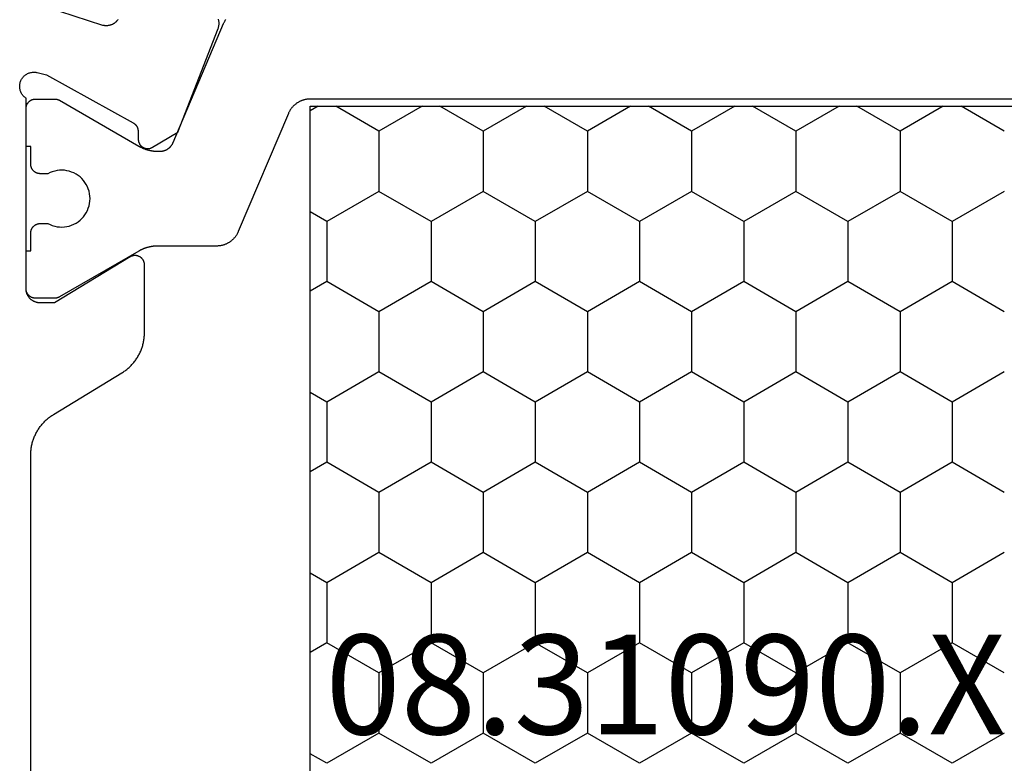
# Model space of a CAD drawing. Units: millimetres. Extents: x 0 to 3089, y -4407 to -50.
# Drawn here: x 2669 to 2690, y -1421 to -1405 of the extents above; entities that cross this region are included whole.
import ezdxf
from ezdxf.enums import TextEntityAlignment as Align

# ---------------------------------------------------------------- set-up
doc = ezdxf.new("R2010")
doc.units = ezdxf.units.MM
doc.layers.add('CrossSectionsProfils', color=7, linetype='Continuous')
doc.layers.add('CrossSectionsTexts', color=3, linetype='Continuous')
doc.styles.get("Standard").update_dxf_attribs({"font": 'complex.shx', "height": 60})

# ---------------------------------------------------------------- blocks, each defined once
blk = doc.blocks.new('08_31090_X_TEXT', base_point=(0, -1375.2))
at = {"layer": 'CrossSectionsTexts'}
blk.add_text('08.31090.X', height=2.1, dxfattribs=at).set_placement((-37, -1420), align=Align.CENTER)
blk = doc.blocks.new('08_31090_X', base_point=(1480.967, 1230.827))
at = {"layer": 'CrossSectionsProfils', "color": 1}
for p, q in [((1512.517, 1275.165), (1512.613, 1275.33)), ((1514.949, 1274.978), (1514.746, 1275.33)), ((1516.219, 1274.978), (1516.423, 1275.33)), ((1518.759, 1274.978), (1518.556, 1275.33)), ((1520.029, 1274.978), (1520.233, 1275.33)), ((1522.569, 1274.978), (1522.366, 1275.33)), ((1523.839, 1274.978), (1524.043, 1275.33)), ((1526.379, 1274.978), (1526.176, 1275.33)), ((1513.044, 1273.878), (1512.517, 1274.791)), ((1514.314, 1273.878), (1514.949, 1274.978)), ((1514.949, 1274.978), (1516.219, 1274.978)), ((1516.854, 1273.878), (1516.219, 1274.978)), ((1518.124, 1273.878), (1518.759, 1274.978)), ((1518.759, 1274.978), (1520.029, 1274.978)), ((1520.664, 1273.878), (1520.029, 1274.978)), ((1521.934, 1273.878), (1522.569, 1274.978)), ((1522.569, 1274.978), (1523.839, 1274.978)), ((1524.474, 1273.878), (1523.839, 1274.978)), ((1525.744, 1273.878), (1526.379, 1274.978)), ((1512.517, 1272.966), (1513.044, 1273.878)), ((1513.044, 1273.878), (1514.314, 1273.878)), ((1514.949, 1272.778), (1514.314, 1273.878)), ((1516.219, 1272.778), (1516.854, 1273.878)), ((1516.854, 1273.878), (1518.124, 1273.878)), ((1518.759, 1272.778), (1518.124, 1273.878)), ((1520.029, 1272.778), (1520.664, 1273.878)), ((1520.664, 1273.878), (1521.934, 1273.878)), ((1522.569, 1272.778), (1521.934, 1273.878)), ((1523.839, 1272.778), (1524.474, 1273.878)), ((1524.474, 1273.878), (1525.744, 1273.878)), ((1526.379, 1272.778), (1525.744, 1273.878)), ((1514.314, 1271.678), (1514.949, 1272.778)), ((1514.949, 1272.778), (1516.219, 1272.778)), ((1516.854, 1271.678), (1516.219, 1272.778)), ((1518.124, 1271.678), (1518.759, 1272.778)), ((1518.759, 1272.778), (1520.029, 1272.778)), ((1520.664, 1271.678), (1520.029, 1272.778)), ((1521.934, 1271.678), (1522.569, 1272.778)), ((1522.569, 1272.778), (1523.839, 1272.778)), ((1524.474, 1271.678), (1523.839, 1272.778)), ((1525.744, 1271.678), (1526.379, 1272.778)), ((1513.044, 1271.678), (1512.517, 1272.591)), ((1512.517, 1270.766), (1513.044, 1271.678)), ((1513.044, 1271.678), (1514.314, 1271.678)), ((1514.949, 1270.579), (1514.314, 1271.678)), ((1516.219, 1270.579), (1516.854, 1271.678)), ((1516.854, 1271.678), (1518.124, 1271.678)), ((1518.759, 1270.579), (1518.124, 1271.678)), ((1520.029, 1270.579), (1520.664, 1271.678)), ((1520.664, 1271.678), (1521.934, 1271.678)), ((1522.569, 1270.579), (1521.934, 1271.678)), ((1523.839, 1270.579), (1524.474, 1271.678)), ((1524.474, 1271.678), (1525.744, 1271.678)), ((1526.379, 1270.579), (1525.744, 1271.678)), ((1514.314, 1269.479), (1514.949, 1270.579)), ((1514.949, 1270.579), (1516.219, 1270.579)), ((1516.854, 1269.479), (1516.219, 1270.579)), ((1518.124, 1269.479), (1518.759, 1270.579)), ((1518.759, 1270.579), (1520.029, 1270.579)), ((1520.664, 1269.479), (1520.029, 1270.579)), ((1521.934, 1269.479), (1522.569, 1270.579)), ((1522.569, 1270.579), (1523.839, 1270.579)), ((1524.474, 1269.479), (1523.839, 1270.579)), ((1525.744, 1269.479), (1526.379, 1270.579)), ((1513.044, 1269.479), (1512.517, 1270.391)), ((1512.517, 1268.566), (1513.044, 1269.479)), ((1513.044, 1269.479), (1514.314, 1269.479)), ((1514.949, 1268.379), (1514.314, 1269.479)), ((1516.219, 1268.379), (1516.854, 1269.479)), ((1516.854, 1269.479), (1518.124, 1269.479)), ((1518.759, 1268.379), (1518.124, 1269.479)), ((1520.029, 1268.379), (1520.664, 1269.479)), ((1520.664, 1269.479), (1521.934, 1269.479)), ((1522.569, 1268.379), (1521.934, 1269.479)), ((1523.839, 1268.379), (1524.474, 1269.479)), ((1524.474, 1269.479), (1525.744, 1269.479)), ((1526.379, 1268.379), (1525.744, 1269.479)), ((1514.314, 1267.279), (1514.949, 1268.379)), ((1514.949, 1268.379), (1516.219, 1268.379)), ((1516.854, 1267.279), (1516.219, 1268.379)), ((1518.124, 1267.279), (1518.759, 1268.379)), ((1518.759, 1268.379), (1520.029, 1268.379)), ((1520.664, 1267.279), (1520.029, 1268.379)), ((1521.934, 1267.279), (1522.569, 1268.379)), ((1522.569, 1268.379), (1523.839, 1268.379)), ((1524.474, 1267.279), (1523.839, 1268.379)), ((1525.744, 1267.279), (1526.379, 1268.379)), ((1513.044, 1267.279), (1512.517, 1268.192)), ((1512.517, 1266.367), (1513.044, 1267.279)), ((1513.044, 1267.279), (1514.314, 1267.279)), ((1514.949, 1266.179), (1514.314, 1267.279)), ((1516.219, 1266.179), (1516.854, 1267.279)), ((1516.854, 1267.279), (1518.124, 1267.279)), ((1518.759, 1266.179), (1518.124, 1267.279)), ((1520.029, 1266.179), (1520.664, 1267.279)), ((1520.664, 1267.279), (1521.934, 1267.279)), ((1522.569, 1266.179), (1521.934, 1267.279)), ((1523.839, 1266.179), (1524.474, 1267.279)), ((1524.474, 1267.279), (1525.744, 1267.279)), ((1526.379, 1266.179), (1525.744, 1267.279)), ((1514.314, 1265.079), (1514.949, 1266.179)), ((1514.949, 1266.179), (1516.219, 1266.179)), ((1516.854, 1265.079), (1516.219, 1266.179)), ((1518.124, 1265.079), (1518.759, 1266.179)), ((1518.759, 1266.179), (1520.029, 1266.179)), ((1520.664, 1265.079), (1520.029, 1266.179)), ((1521.934, 1265.079), (1522.569, 1266.179)), ((1522.569, 1266.179), (1523.839, 1266.179)), ((1524.474, 1265.079), (1523.839, 1266.179)), ((1525.744, 1265.079), (1526.379, 1266.179)), ((1513.044, 1265.079), (1512.517, 1265.992)), ((1512.517, 1264.167), (1513.044, 1265.079)), ((1513.044, 1265.079), (1514.314, 1265.079)), ((1514.949, 1263.98), (1514.314, 1265.079)), ((1516.219, 1263.98), (1516.854, 1265.079)), ((1516.854, 1265.079), (1518.124, 1265.079)), ((1518.759, 1263.98), (1518.124, 1265.079)), ((1520.029, 1263.98), (1520.664, 1265.079)), ((1520.664, 1265.079), (1521.934, 1265.079)), ((1522.569, 1263.98), (1521.934, 1265.079)), ((1523.839, 1263.98), (1524.474, 1265.079)), ((1524.474, 1265.079), (1525.744, 1265.079)), ((1526.379, 1263.98), (1525.744, 1265.079)), ((1514.314, 1262.88), (1514.949, 1263.98)), ((1514.949, 1263.98), (1516.219, 1263.98)), ((1516.854, 1262.88), (1516.219, 1263.98)), ((1518.124, 1262.88), (1518.759, 1263.98)), ((1518.759, 1263.98), (1520.029, 1263.98)), ((1520.664, 1262.88), (1520.029, 1263.98)), ((1521.934, 1262.88), (1522.569, 1263.98)), ((1522.569, 1263.98), (1523.839, 1263.98)), ((1524.474, 1262.88), (1523.839, 1263.98)), ((1525.744, 1262.88), (1526.379, 1263.98)), ((1513.044, 1262.88), (1512.517, 1263.792)), ((1512.517, 1261.967), (1513.044, 1262.88)), ((1513.044, 1262.88), (1514.314, 1262.88)), ((1514.949, 1261.78), (1514.314, 1262.88)), ((1516.219, 1261.78), (1516.854, 1262.88)), ((1516.854, 1262.88), (1518.124, 1262.88)), ((1518.759, 1261.78), (1518.124, 1262.88)), ((1520.029, 1261.78), (1520.664, 1262.88)), ((1520.664, 1262.88), (1521.934, 1262.88)), ((1522.569, 1261.78), (1521.934, 1262.88)), ((1523.839, 1261.78), (1524.474, 1262.88)), ((1524.474, 1262.88), (1525.744, 1262.88)), ((1526.379, 1261.78), (1525.744, 1262.88)), ((1514.314, 1260.68), (1514.949, 1261.78)), ((1514.949, 1261.78), (1516.219, 1261.78)), ((1516.854, 1260.68), (1516.219, 1261.78)), ((1518.124, 1260.68), (1518.759, 1261.78)), ((1518.759, 1261.78), (1520.029, 1261.78)), ((1520.664, 1260.68), (1520.029, 1261.78)), ((1521.934, 1260.68), (1522.569, 1261.78)), ((1522.569, 1261.78), (1523.839, 1261.78)), ((1524.474, 1260.68), (1523.839, 1261.78)), ((1525.744, 1260.68), (1526.379, 1261.78)), ((1513.044, 1260.68), (1512.517, 1261.592))]:
    blk.add_line(p, q, dxfattribs=at)
at = {"layer": 'CrossSectionsProfils', "flags": 128}
for points in [[(1531.66, 1281.227), (1519.875, 1281.227), (1519.853, 1281.227), (1519.832, 1281.226), (1519.811, 1281.225), (1519.789, 1281.224), (1519.768, 1281.222), (1519.747, 1281.219), (1519.726, 1281.216), (1519.705, 1281.213), (1519.684, 1281.209), (1519.663, 1281.205), (1519.642, 1281.2), (1519.621, 1281.195), (1519.601, 1281.189), (1519.58, 1281.183), (1519.56, 1281.177), (1519.54, 1281.17), (1519.52, 1281.162), (1519.5, 1281.154), (1519.48, 1281.146), (1519.461, 1281.138), (1519.441, 1281.129), (1519.422, 1281.119), (1519.403, 1281.109), (1519.385, 1281.099), (1519.366, 1281.088), (1519.348, 1281.077), (1519.33, 1281.066), (1519.312, 1281.054), (1519.295, 1281.042), (1519.277, 1281.029), (1519.26, 1281.016), (1519.244, 1281.003), (1519.227, 1280.989), (1519.211, 1280.975), (1519.195, 1280.961), (1519.18, 1280.947), (1519.165, 1280.932), (1519.15, 1280.916), (1519.135, 1280.901), (1519.121, 1280.885), (1519.107, 1280.868), (1519.094, 1280.852), (1519.081, 1280.835), (1519.068, 1280.818), (1519.055, 1280.801), (1519.043, 1280.783), (1519.032, 1280.765), (1519.02, 1280.747), (1519.02, 1280.747), (1518.145, 1279.308), (1518.133, 1279.29), (1518.122, 1279.272), (1518.11, 1279.254), (1518.097, 1279.237), (1518.085, 1279.22), (1518.071, 1279.203), (1518.058, 1279.186), (1518.044, 1279.17), (1518.03, 1279.154), (1518.015, 1279.139), (1518, 1279.123), (1517.985, 1279.108), (1517.97, 1279.094), (1517.954, 1279.079), (1517.938, 1279.065), (1517.921, 1279.052), (1517.905, 1279.038), (1517.888, 1279.025), (1517.871, 1279.013), (1517.853, 1279.001), (1517.835, 1278.989), (1517.817, 1278.977), (1517.799, 1278.966), (1517.78, 1278.956), (1517.762, 1278.945), (1517.743, 1278.936), (1517.724, 1278.926), (1517.704, 1278.917), (1517.685, 1278.908), (1517.665, 1278.9), (1517.645, 1278.892), (1517.625, 1278.885), (1517.605, 1278.878), (1517.585, 1278.872), (1517.564, 1278.866), (1517.544, 1278.86), (1517.523, 1278.855), (1517.502, 1278.85), (1517.481, 1278.846), (1517.46, 1278.842), (1517.439, 1278.838), (1517.418, 1278.836), (1517.397, 1278.833), (1517.376, 1278.831), (1517.354, 1278.829), (1517.333, 1278.828), (1517.312, 1278.828), (1517.29, 1278.827), (1517.29, 1278.827), (1515.867, 1278.827), (1515.859, 1278.828), (1515.85, 1278.828), (1515.841, 1278.829), (1515.832, 1278.83), (1515.824, 1278.832), (1515.815, 1278.834), (1515.807, 1278.837), (1515.798, 1278.84), (1515.79, 1278.843), (1515.782, 1278.847), (1515.774, 1278.85), (1515.766, 1278.855), (1515.759, 1278.859), (1515.752, 1278.864), (1515.745, 1278.87), (1515.738, 1278.875), (1515.731, 1278.881), (1515.725, 1278.887), (1515.719, 1278.894), (1515.713, 1278.9), (1515.708, 1278.907), (1515.702, 1278.914), (1515.698, 1278.922), (1515.693, 1278.929), (1515.689, 1278.937), (1515.685, 1278.945), (1515.682, 1278.953), (1515.679, 1278.961), (1515.676, 1278.97), (1515.674, 1278.978), (1515.672, 1278.987), (1515.67, 1278.996), (1515.669, 1279.004), (1515.668, 1279.013), (1515.667, 1279.022), (1515.667, 1279.031), (1515.668, 1279.04), (1515.669, 1279.048), (1515.67, 1279.057), (1515.671, 1279.066), (1515.673, 1279.074), (1515.675, 1279.083), (1515.678, 1279.091), (1515.681, 1279.1), (1515.684, 1279.108), (1515.688, 1279.116), (1515.692, 1279.124), (1515.697, 1279.131), (1515.697, 1279.131), (1516.667, 1280.727), (1516.667, 1281.027), (1516.667, 1281.037), (1516.667, 1281.047), (1516.666, 1281.057), (1516.665, 1281.067), (1516.663, 1281.076), (1516.662, 1281.086), (1516.66, 1281.095), (1516.657, 1281.105), (1516.654, 1281.114), (1516.651, 1281.124), (1516.648, 1281.133), (1516.645, 1281.142), (1516.641, 1281.151), (1516.636, 1281.16), (1516.632, 1281.169), (1516.627, 1281.177), (1516.622, 1281.186), (1516.617, 1281.194), (1516.611, 1281.202), (1516.605, 1281.21), (1516.599, 1281.218), (1516.593, 1281.225), (1516.586, 1281.232), (1516.58, 1281.239), (1516.572, 1281.246), (1516.565, 1281.253), (1516.558, 1281.259), (1516.55, 1281.265), (1516.542, 1281.271), (1516.534, 1281.277), (1516.526, 1281.282), (1516.517, 1281.287), (1516.509, 1281.292), (1516.5, 1281.296), (1516.491, 1281.301), (1516.482, 1281.305), (1516.473, 1281.308), (1516.464, 1281.311), (1516.455, 1281.314), (1516.445, 1281.317), (1516.436, 1281.32), (1516.426, 1281.322), (1516.416, 1281.323), (1516.407, 1281.325), (1516.397, 1281.326), (1516.387, 1281.327), (1516.377, 1281.327), (1516.367, 1281.327), (1516.367, 1281.327), (1512.35, 1281.327), (1512.34, 1281.342), (1512.329, 1281.355), (1512.318, 1281.368), (1512.305, 1281.381), (1512.292, 1281.392), (1512.278, 1281.403), (1512.264, 1281.413), (1512.249, 1281.422), (1512.234, 1281.431), (1512.218, 1281.438), (1512.201, 1281.444), (1512.185, 1281.45), (1512.168, 1281.454), (1512.151, 1281.458), (1512.133, 1281.46), (1512.116, 1281.462), (1512.098, 1281.462), (1512.081, 1281.461), (1512.063, 1281.46), (1512.046, 1281.457), (1512.029, 1281.454), (1512.012, 1281.449), (1511.996, 1281.443), (1511.979, 1281.437), (1511.963, 1281.429), (1511.948, 1281.421), (1511.933, 1281.412), (1511.919, 1281.401), (1511.905, 1281.39), (1511.892, 1281.379), (1511.88, 1281.366), (1511.869, 1281.353), (1511.858, 1281.339), (1511.848, 1281.325), (1511.839, 1281.31), (1511.831, 1281.294), (1511.823, 1281.278), (1511.817, 1281.262), (1511.812, 1281.245), (1511.807, 1281.228), (1511.804, 1281.211), (1511.802, 1281.194), (1511.8, 1281.176), (1511.8, 1281.159), (1511.801, 1281.141), (1511.802, 1281.124), (1511.805, 1281.107), (1511.809, 1281.09), (1511.809, 1281.09), (1511.857, 1280.896), (1512.87, 1279.066), (1512.872, 1279.062), (1512.874, 1279.058), (1512.877, 1279.055), (1512.879, 1279.051), (1512.882, 1279.047), (1512.884, 1279.044), (1512.887, 1279.04), (1512.889, 1279.037), (1512.892, 1279.034), (1512.895, 1279.03), (1512.898, 1279.027), (1512.901, 1279.024), (1512.904, 1279.021), (1512.907, 1279.018), (1512.91, 1279.015), (1512.914, 1279.012), (1512.917, 1279.009), (1512.92, 1279.006), (1512.924, 1279.004), (1512.927, 1279.001), (1512.931, 1278.998), (1512.935, 1278.996), (1512.938, 1278.994), (1512.942, 1278.991), (1512.946, 1278.989), (1512.949, 1278.987), (1512.953, 1278.985), (1512.957, 1278.983), (1512.961, 1278.981), (1512.965, 1278.979), (1512.969, 1278.978), (1512.973, 1278.976), (1512.977, 1278.975), (1512.981, 1278.973), (1512.986, 1278.972), (1512.99, 1278.97), (1512.994, 1278.969), (1512.998, 1278.968), (1513.002, 1278.967), (1513.007, 1278.966), (1513.011, 1278.966), (1513.015, 1278.965), (1513.02, 1278.964), (1513.024, 1278.964), (1513.028, 1278.963), (1513.033, 1278.963), (1513.037, 1278.963), (1513.041, 1278.963), (1513.041, 1278.963), (1513.216, 1278.96), (1513.225, 1278.959), (1513.234, 1278.959), (1513.242, 1278.957), (1513.251, 1278.956), (1513.26, 1278.954), (1513.268, 1278.952), (1513.276, 1278.949), (1513.285, 1278.946), (1513.293, 1278.943), (1513.301, 1278.939), (1513.308, 1278.935), (1513.316, 1278.931), (1513.323, 1278.926), (1513.33, 1278.921), (1513.337, 1278.916), (1513.344, 1278.911), (1513.351, 1278.905), (1513.357, 1278.898), (1513.363, 1278.892), (1513.368, 1278.885), (1513.374, 1278.879), (1513.379, 1278.871), (1513.383, 1278.864), (1513.388, 1278.857), (1513.392, 1278.849), (1513.396, 1278.841), (1513.399, 1278.833), (1513.402, 1278.825), (1513.405, 1278.816), (1513.407, 1278.808), (1513.409, 1278.799), (1513.41, 1278.791), (1513.412, 1278.782), (1513.412, 1278.773), (1513.413, 1278.765), (1513.413, 1278.756), (1513.412, 1278.747), (1513.412, 1278.739), (1513.411, 1278.73), (1513.409, 1278.721), (1513.407, 1278.713), (1513.405, 1278.704), (1513.402, 1278.696), (1513.399, 1278.688), (1513.396, 1278.68), (1513.392, 1278.672), (1513.388, 1278.664), (1513.384, 1278.657), (1513.384, 1278.657), (1513.063, 1278.122), (1510.876, 1277.274), (1510.865, 1277.269), (1510.853, 1277.266), (1510.841, 1277.262), (1510.829, 1277.26), (1510.818, 1277.257), (1510.806, 1277.256), (1510.794, 1277.254), (1510.781, 1277.254), (1510.769, 1277.253), (1510.757, 1277.253), (1510.745, 1277.254), (1510.733, 1277.255), (1510.721, 1277.257), (1510.709, 1277.259), (1510.697, 1277.262), (1510.685, 1277.265)], [(1510.69, 1279.388), (1510.697, 1279.393), (1510.704, 1279.398), (1510.711, 1279.403), (1510.718, 1279.409), (1510.724, 1279.415), (1510.731, 1279.421), (1510.737, 1279.427), (1510.743, 1279.433), (1510.748, 1279.44), (1510.754, 1279.446), (1510.759, 1279.453), (1510.765, 1279.46), (1510.77, 1279.467), (1510.774, 1279.474), (1510.779, 1279.482), (1510.783, 1279.489), (1510.788, 1279.497), (1510.791, 1279.505), (1510.795, 1279.513), (1510.799, 1279.521), (1510.802, 1279.529), (1510.805, 1279.537), (1510.808, 1279.545), (1510.81, 1279.553), (1510.812, 1279.562), (1510.814, 1279.57), (1510.816, 1279.579), (1510.818, 1279.587), (1510.819, 1279.596), (1510.82, 1279.605), (1510.821, 1279.613), (1510.821, 1279.622), (1510.822, 1279.631), (1510.822, 1279.639), (1510.821, 1279.648), (1510.821, 1279.657), (1510.82, 1279.665), (1510.819, 1279.674), (1510.818, 1279.683), (1510.816, 1279.691), (1510.815, 1279.7), (1510.813, 1279.708), (1510.813, 1279.708), (1510.517, 1280.617)]]:
    blk.add_lwpolyline(points, dxfattribs=at)
at = {"layer": 'CrossSectionsProfils', "color": 1, "flags": 128}
for points in [[(1512.367, 1251.325), (1512.367, 1275.33), (1512.368, 1275.342), (1512.368, 1275.355), (1512.369, 1275.367), (1512.37, 1275.379), (1512.371, 1275.391), (1512.373, 1275.403), (1512.375, 1275.415), (1512.377, 1275.427), (1512.379, 1275.439), (1512.382, 1275.451), (1512.385, 1275.463), (1512.389, 1275.474), (1512.392, 1275.486), (1512.396, 1275.497), (1512.4, 1275.509), (1512.405, 1275.52), (1512.41, 1275.531), (1512.415, 1275.542), (1512.42, 1275.553), (1512.426, 1275.564), (1512.431, 1275.575), (1512.438, 1275.586), (1512.444, 1275.596), (1512.45, 1275.606), (1512.457, 1275.616), (1512.464, 1275.626), (1512.472, 1275.636), (1512.479, 1275.645), (1512.487, 1275.655), (1512.495, 1275.664), (1512.503, 1275.673), (1512.512, 1275.682), (1512.52, 1275.69), (1512.529, 1275.699), (1512.538, 1275.707), (1512.548, 1275.715), (1512.557, 1275.722), (1512.567, 1275.73), (1512.577, 1275.737), (1512.587, 1275.744), (1512.597, 1275.751), (1512.607, 1275.757), (1512.618, 1275.763), (1512.628, 1275.769), (1512.639, 1275.775), (1512.65, 1275.78), (1512.661, 1275.786), (1512.672, 1275.79), (1512.672, 1275.79), (1515.163, 1276.848), (1515.174, 1276.853), (1515.185, 1276.858), (1515.196, 1276.863), (1515.207, 1276.869), (1515.217, 1276.875), (1515.228, 1276.881), (1515.238, 1276.888), (1515.248, 1276.894), (1515.258, 1276.901), (1515.268, 1276.908), (1515.278, 1276.916), (1515.287, 1276.924), (1515.296, 1276.931), (1515.305, 1276.94), (1515.314, 1276.948), (1515.323, 1276.956), (1515.331, 1276.965), (1515.34, 1276.974), (1515.348, 1276.983), (1515.356, 1276.993), (1515.363, 1277.002), (1515.37, 1277.012), (1515.378, 1277.022), (1515.384, 1277.032), (1515.391, 1277.042), (1515.397, 1277.053), (1515.403, 1277.063), (1515.409, 1277.074), (1515.415, 1277.085), (1515.42, 1277.096), (1515.425, 1277.107), (1515.43, 1277.118), (1515.434, 1277.129), (1515.439, 1277.141), (1515.443, 1277.152), (1515.446, 1277.164), (1515.45, 1277.176), (1515.453, 1277.187), (1515.455, 1277.199), (1515.458, 1277.211), (1515.46, 1277.223), (1515.462, 1277.235), (1515.464, 1277.247), (1515.465, 1277.259), (1515.466, 1277.271), (1515.467, 1277.284), (1515.467, 1277.296), (1515.467, 1277.308), (1515.467, 1277.308), (1515.467, 1278.548), (1515.467, 1278.556), (1515.468, 1278.565), (1515.468, 1278.574), (1515.468, 1278.583), (1515.469, 1278.591), (1515.469, 1278.6), (1515.47, 1278.609), (1515.47, 1278.617), (1515.471, 1278.626), (1515.472, 1278.635), (1515.473, 1278.644), (1515.474, 1278.652), (1515.475, 1278.661), (1515.477, 1278.669), (1515.478, 1278.678), (1515.48, 1278.687), (1515.481, 1278.695), (1515.483, 1278.704), (1515.485, 1278.712), (1515.486, 1278.721), (1515.488, 1278.729), (1515.49, 1278.738), (1515.492, 1278.746), (1515.495, 1278.755), (1515.497, 1278.763), (1515.499, 1278.772), (1515.502, 1278.78), (1515.504, 1278.788), (1515.507, 1278.797), (1515.51, 1278.805), (1515.513, 1278.813), (1515.516, 1278.821), (1515.519, 1278.83), (1515.522, 1278.838), (1515.525, 1278.846), (1515.528, 1278.854), (1515.532, 1278.862), (1515.535, 1278.87), (1515.539, 1278.878), (1515.542, 1278.886), (1515.546, 1278.894), (1515.55, 1278.902), (1515.554, 1278.909), (1515.558, 1278.917), (1515.562, 1278.925), (1515.566, 1278.933), (1515.57, 1278.94), (1515.575, 1278.948), (1515.575, 1278.948), (1516.541, 1280.621), (1516.542, 1280.623), (1516.543, 1280.625), (1516.544, 1280.627), (1516.545, 1280.629), (1516.546, 1280.631), (1516.547, 1280.632), (1516.548, 1280.634), (1516.549, 1280.636), (1516.55, 1280.638), (1516.55, 1280.64), (1516.551, 1280.642), (1516.552, 1280.644), (1516.553, 1280.646), (1516.554, 1280.648), (1516.555, 1280.651), (1516.555, 1280.653), (1516.556, 1280.655), (1516.557, 1280.657), (1516.557, 1280.659), (1516.558, 1280.661), (1516.559, 1280.663), (1516.559, 1280.665), (1516.56, 1280.667), (1516.561, 1280.669), (1516.561, 1280.671), (1516.562, 1280.673), (1516.562, 1280.676), (1516.563, 1280.678), (1516.563, 1280.68), (1516.564, 1280.682), (1516.564, 1280.684), (1516.564, 1280.686), (1516.565, 1280.688), (1516.565, 1280.691), (1516.565, 1280.693), (1516.566, 1280.695), (1516.566, 1280.697), (1516.566, 1280.699), (1516.566, 1280.701), (1516.567, 1280.704), (1516.567, 1280.706), (1516.567, 1280.708), (1516.567, 1280.71), (1516.567, 1280.712), (1516.567, 1280.714), (1516.567, 1280.717), (1516.567, 1280.719), (1516.567, 1280.721), (1516.567, 1280.721), (1516.567, 1281.127), (1516.567, 1281.134), (1516.567, 1281.14), (1516.566, 1281.147), (1516.566, 1281.153), (1516.565, 1281.16), (1516.564, 1281.166), (1516.562, 1281.173), (1516.561, 1281.179), (1516.559, 1281.185), (1516.557, 1281.192), (1516.555, 1281.198), (1516.552, 1281.204), (1516.55, 1281.21), (1516.547, 1281.216), (1516.544, 1281.222), (1516.541, 1281.227), (1516.537, 1281.233), (1516.534, 1281.238), (1516.53, 1281.244), (1516.526, 1281.249), (1516.522, 1281.254), (1516.518, 1281.259), (1516.513, 1281.264), (1516.509, 1281.269), (1516.504, 1281.273), (1516.499, 1281.278), (1516.494, 1281.282), (1516.489, 1281.286), (1516.484, 1281.29), (1516.479, 1281.294), (1516.473, 1281.297), (1516.467, 1281.301), (1516.462, 1281.304), (1516.456, 1281.307), (1516.45, 1281.31), (1516.444, 1281.312), (1516.438, 1281.315), (1516.432, 1281.317), (1516.425, 1281.319), (1516.419, 1281.321), (1516.413, 1281.322), (1516.406, 1281.324), (1516.4, 1281.325), (1516.394, 1281.326), (1516.387, 1281.326), (1516.38, 1281.327), (1516.374, 1281.327), (1516.367, 1281.327), (1516.367, 1281.327), (1515.567, 1281.327), (1515.567, 1281.227), (1515.192, 1281.227), (1515.186, 1281.227), (1515.179, 1281.227), (1515.173, 1281.226), (1515.166, 1281.226), (1515.16, 1281.225), (1515.153, 1281.224), (1515.147, 1281.222), (1515.141, 1281.221), (1515.134, 1281.219), (1515.128, 1281.217), (1515.122, 1281.215), (1515.116, 1281.212), (1515.11, 1281.21), (1515.104, 1281.207), (1515.098, 1281.204), (1515.092, 1281.201), (1515.087, 1281.197), (1515.081, 1281.194), (1515.076, 1281.19), (1515.071, 1281.186), (1515.066, 1281.182), (1515.061, 1281.178), (1515.056, 1281.173), (1515.051, 1281.169), (1515.046, 1281.164), (1515.042, 1281.159), (1515.038, 1281.154), (1515.034, 1281.149), (1515.03, 1281.144), (1515.026, 1281.138), (1515.023, 1281.133), (1515.019, 1281.127), (1515.016, 1281.122), (1515.013, 1281.116), (1515.01, 1281.11), (1515.008, 1281.104), (1515.005, 1281.098), (1515.003, 1281.092), (1515.001, 1281.085), (1514.999, 1281.079), (1514.998, 1281.073), (1514.996, 1281.066), (1514.995, 1281.06), (1514.994, 1281.053), (1514.993, 1281.047), (1514.993, 1281.04), (1514.993, 1281.034), (1514.992, 1281.027), (1514.992, 1281.027), (1514.992, 1280.868), (1515.016, 1280.821), (1515.035, 1280.773), (1515.049, 1280.723), (1515.06, 1280.673), (1515.066, 1280.621), (1515.067, 1280.569), (1515.064, 1280.517), (1515.057, 1280.466), (1515.045, 1280.415), (1515.029, 1280.366), (1515.009, 1280.318), (1514.984, 1280.273), (1514.956, 1280.229), (1514.924, 1280.188), (1514.889, 1280.15), (1514.85, 1280.115), (1514.809, 1280.084), (1514.765, 1280.056), (1514.719, 1280.033), (1514.671, 1280.013), (1514.621, 1279.997), (1514.571, 1279.986), (1514.519, 1279.98), (1514.467, 1279.977), (1514.416, 1279.98), (1514.364, 1279.986), (1514.313, 1279.997), (1514.264, 1280.013), (1514.216, 1280.033), (1514.17, 1280.056), (1514.126, 1280.084), (1514.085, 1280.115), (1514.046, 1280.15), (1514.011, 1280.188), (1513.979, 1280.229), (1513.951, 1280.273), (1513.926, 1280.318), (1513.906, 1280.366), (1513.89, 1280.415), (1513.878, 1280.466), (1513.87, 1280.517), (1513.867, 1280.569), (1513.869, 1280.621), (1513.875, 1280.673), (1513.885, 1280.723), (1513.9, 1280.773), (1513.919, 1280.821), (1513.942, 1280.868), (1513.942, 1280.868), (1513.942, 1281.027), (1513.942, 1281.034), (1513.942, 1281.04), (1513.941, 1281.047), (1513.941, 1281.053), (1513.94, 1281.06), (1513.939, 1281.066), (1513.937, 1281.073), (1513.936, 1281.079), (1513.934, 1281.085), (1513.932, 1281.092), (1513.93, 1281.098), (1513.927, 1281.104), (1513.925, 1281.11), (1513.922, 1281.116), (1513.919, 1281.122), (1513.916, 1281.127), (1513.912, 1281.133), (1513.909, 1281.138), (1513.905, 1281.144), (1513.901, 1281.149), (1513.897, 1281.154), (1513.893, 1281.159), (1513.888, 1281.164), (1513.884, 1281.169), (1513.879, 1281.173), (1513.874, 1281.178), (1513.869, 1281.182), (1513.864, 1281.186), (1513.859, 1281.19), (1513.854, 1281.194), (1513.848, 1281.197), (1513.842, 1281.201), (1513.837, 1281.204), (1513.831, 1281.207), (1513.825, 1281.21), (1513.819, 1281.212), (1513.813, 1281.215), (1513.807, 1281.217), (1513.8, 1281.219), (1513.794, 1281.221), (1513.788, 1281.222), (1513.781, 1281.224), (1513.775, 1281.225), (1513.769, 1281.226), (1513.762, 1281.226), (1513.755, 1281.227), (1513.749, 1281.227), (1513.742, 1281.227), (1513.742, 1281.227), (1513.367, 1281.227), (1513.367, 1281.327), (1512.567, 1281.327), (1512.561, 1281.327), (1512.554, 1281.327), (1512.548, 1281.326), (1512.541, 1281.326), (1512.535, 1281.325), (1512.528, 1281.324), (1512.522, 1281.322), (1512.516, 1281.321), (1512.509, 1281.319), (1512.503, 1281.317), (1512.497, 1281.315), (1512.491, 1281.312), (1512.485, 1281.31), (1512.479, 1281.307), (1512.473, 1281.304), (1512.467, 1281.301), (1512.462, 1281.297), (1512.456, 1281.294), (1512.451, 1281.29), (1512.446, 1281.286), (1512.441, 1281.282), (1512.436, 1281.278), (1512.431, 1281.273), (1512.426, 1281.269), (1512.421, 1281.264), (1512.417, 1281.259), (1512.413, 1281.254), (1512.409, 1281.249), (1512.405, 1281.244), (1512.401, 1281.238), (1512.398, 1281.233), (1512.394, 1281.227), (1512.391, 1281.222), (1512.388, 1281.216), (1512.385, 1281.21), (1512.383, 1281.204), (1512.38, 1281.198), (1512.378, 1281.192), (1512.376, 1281.185), (1512.374, 1281.179), (1512.373, 1281.173), (1512.371, 1281.166), (1512.37, 1281.16), (1512.369, 1281.153), (1512.368, 1281.147), (1512.368, 1281.14), (1512.368, 1281.134), (1512.367, 1281.127), (1512.367, 1281.127), (1512.367, 1280.721), (1512.367, 1280.719), (1512.367, 1280.717), (1512.368, 1280.714), (1512.368, 1280.712), (1512.368, 1280.71), (1512.368, 1280.708), (1512.368, 1280.706), (1512.368, 1280.704), (1512.368, 1280.701), (1512.369, 1280.699), (1512.369, 1280.697), (1512.369, 1280.695), (1512.369, 1280.693), (1512.37, 1280.691), (1512.37, 1280.688), (1512.37, 1280.686), (1512.371, 1280.684), (1512.371, 1280.682), (1512.372, 1280.68), (1512.372, 1280.678), (1512.373, 1280.676), (1512.373, 1280.673), (1512.374, 1280.671), (1512.374, 1280.669), (1512.375, 1280.667), (1512.375, 1280.665), (1512.376, 1280.663), (1512.377, 1280.661), (1512.377, 1280.659), (1512.378, 1280.657), (1512.379, 1280.655), (1512.379, 1280.653), (1512.38, 1280.651), (1512.381, 1280.648), (1512.382, 1280.646), (1512.383, 1280.644), (1512.383, 1280.642), (1512.384, 1280.64), (1512.385, 1280.638), (1512.386, 1280.636), (1512.387, 1280.634), (1512.388, 1280.632), (1512.389, 1280.631), (1512.39, 1280.629), (1512.391, 1280.627), (1512.392, 1280.625), (1512.393, 1280.623), (1512.394, 1280.621), (1512.394, 1280.621), (1513.36, 1278.948), (1513.365, 1278.94), (1513.369, 1278.933), (1513.373, 1278.925), (1513.377, 1278.917), (1513.381, 1278.909), (1513.385, 1278.902), (1513.389, 1278.894), (1513.392, 1278.886), (1513.396, 1278.878), (1513.4, 1278.87), (1513.403, 1278.862), (1513.407, 1278.854), (1513.41, 1278.846), (1513.413, 1278.838), (1513.416, 1278.83), (1513.419, 1278.821), (1513.422, 1278.813), (1513.425, 1278.805), (1513.428, 1278.797), (1513.43, 1278.788), (1513.433, 1278.78), (1513.435, 1278.772), (1513.438, 1278.763), (1513.44, 1278.755), (1513.442, 1278.746), (1513.444, 1278.738), (1513.447, 1278.729), (1513.448, 1278.721), (1513.45, 1278.712), (1513.452, 1278.704), (1513.454, 1278.695), (1513.455, 1278.687), (1513.457, 1278.678), (1513.458, 1278.669), (1513.459, 1278.661), (1513.461, 1278.652), (1513.462, 1278.644), (1513.463, 1278.635), (1513.464, 1278.626), (1513.464, 1278.617), (1513.465, 1278.609), (1513.466, 1278.6), (1513.466, 1278.591), (1513.467, 1278.583), (1513.467, 1278.574), (1513.467, 1278.565), (1513.467, 1278.556), (1513.467, 1278.548), (1513.467, 1278.548), (1513.467, 1278.499), (1513.467, 1278.492), (1513.467, 1278.485), (1513.467, 1278.477), (1513.466, 1278.47), (1513.465, 1278.463), (1513.464, 1278.456), (1513.463, 1278.448), (1513.462, 1278.441), (1513.46, 1278.434), (1513.459, 1278.427), (1513.457, 1278.42), (1513.455, 1278.413), (1513.452, 1278.406), (1513.45, 1278.399), (1513.448, 1278.392), (1513.445, 1278.385), (1513.442, 1278.379), (1513.439, 1278.372), (1513.436, 1278.365), (1513.433, 1278.359), (1513.429, 1278.352), (1513.425, 1278.346), (1513.422, 1278.34), (1513.418, 1278.334), (1513.413, 1278.328), (1513.409, 1278.322), (1513.405, 1278.316), (1513.4, 1278.31), (1513.396, 1278.305), (1513.391, 1278.299), (1513.386, 1278.294), (1513.381, 1278.288), (1513.376, 1278.283), (1513.37, 1278.278), (1513.365, 1278.273), (1513.359, 1278.269), (1513.354, 1278.264), (1513.348, 1278.26), (1513.342, 1278.255), (1513.336, 1278.251), (1513.33, 1278.247), (1513.324, 1278.243), (1513.317, 1278.239), (1513.311, 1278.236), (1513.304, 1278.232), (1513.298, 1278.229), (1513.291, 1278.226), (1513.285, 1278.223), (1513.285, 1278.223), (1510.772, 1277.157), (1510.761, 1277.152), (1510.75, 1277.147), (1510.739, 1277.141), (1510.728, 1277.135), (1510.718, 1277.13), (1510.707, 1277.123), (1510.697, 1277.117), (1510.687, 1277.11)], [(1512.517, 1251.325), (1539.017, 1251.325), (1539.017, 1275.33), (1512.517, 1275.33), (1512.517, 1251.325)]]:
    blk.add_lwpolyline(points, dxfattribs=at)
blk = doc.blocks.new('CS_35VERT1', base_point=(0, -520))
at = {"layer": 'CrossSectionsProfils', "yscale": -1, "rotation": 270}
blk.add_blockref('08_31090_X', (0, -1375.2), dxfattribs=at)
at = {"layer": 'CrossSectionsTexts'}
blk.add_blockref('08_31090_X_TEXT', (0, -1375.2), dxfattribs=at)

msp = doc.modelspace()

# ---------------------------------------------------------------- block references
msp.add_blockref('CS_35VERT1', (2720, -520))
at = {"layer": 'CrossSectionsProfils', "yscale": -1, "rotation": 270}
msp.add_blockref('08_31090_X', (2720, -1375.2), dxfattribs=at)
at = {"layer": 'CrossSectionsTexts'}
msp.add_blockref('08_31090_X_TEXT', (2720, -1375.2), dxfattribs=at)

doc.saveas('drawing.dxf')
